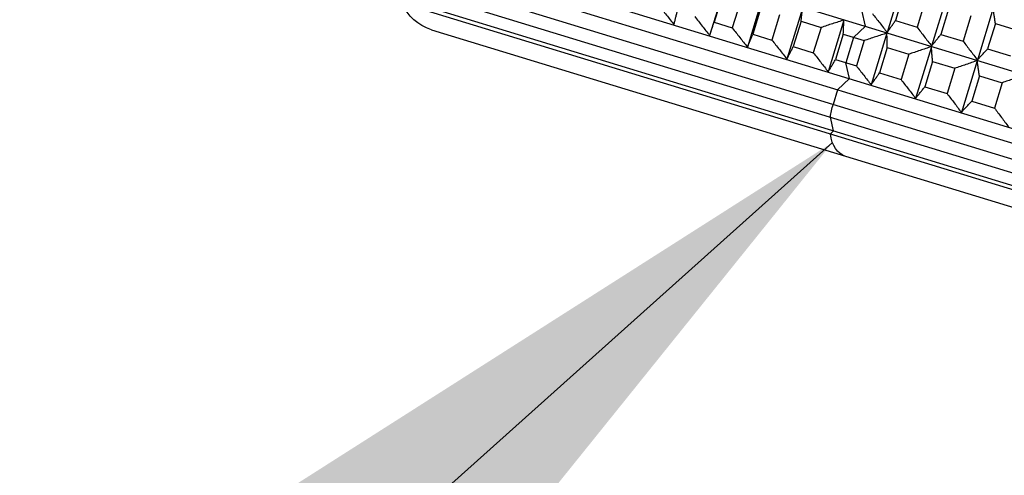
# Model space of a CAD drawing. Units: millimetres. Extents: x 62 to 427, y 82 to 422.
# Drawn here: x 280 to 291, y 95 to 100 of the extents above; entities that cross this region are included whole.
import ezdxf

# ---------------------------------------------------------------- set-up
doc = ezdxf.new("R2010")
doc.units = ezdxf.units.MM
doc.styles.add('BLAIR ITC', font='txt', dxfattribs={"height": 7.5})
doc.dimstyles.new('BLAIR ITC', dxfattribs={"dimtxt": 7.5, "dimasz": 7.5, "dimexe": 4, "dimexo": 2, "dimgap": 2.5, "dimtad": 0, "dimdec": 0, "dimdsep": 46, "dimtxsty": 'BLAIR ITC', "dimcen": 0.09, "dimclrd": 8, "dimclre": 8, "dimclrt": 256, "dimadec": 0, "dimazin": 0, "dimtfac": 1, "dimtdec": 0, "dimtmove": 0, "dimatfit": 3, "dimfxl": 1, "dimtfill": 1, "dimtolj": 1, "dimtzin": 0, "dimarcsym": 0})

msp = doc.modelspace()

# ---------------------------------------------------------------- linework, layer by layer
at = {"lineweight": 30, "extrusion": (-2.22045e-16, 1, -2.22045e-16)}
for p, q in [((284.793, 101.641), (306.494, 95.007)), ((284.62, 101.073), (306.32, 94.438)), ((284.428, 100.971), (306.423, 94.246)), ((284.379, 100.813), (306.374, 94.088)), ((289.826, 100.72), (289.654, 100.159)), ((284.357, 100.671), (306.313, 93.959)), ((287.901, 100.687), (287.729, 100.126)), ((284.446, 100.505), (306.147, 93.87)), ((287.861, 100.542), (287.777, 100.269)), ((288.31, 100.562), (288.138, 100.001)), ((289.828, 100.562), (289.745, 100.288)), ((290.062, 100.491), (289.978, 100.217)), ((290.307, 100.573), (290.136, 100.012)), ((284.395, 100.477), (306.174, 93.819)), ((288.059, 100.482), (287.975, 100.208)), ((288.28, 100.414), (288.197, 100.14)), ((288.739, 100.431), (288.567, 99.87)), ((289.42, 100.227), (289.381, 100.4)), ((290.321, 100.412), (290.237, 100.138)), ((290.804, 100.421), (290.633, 99.86)), ((288.488, 100.351), (288.405, 100.077)), ((288.72, 100.28), (288.636, 100.006)), ((288.72, 100.28), (288.937, 100.213)), ((289.186, 100.294), (289.015, 99.733)), ((289.745, 100.288), (289.978, 100.217)), ((290.562, 100.338), (290.478, 100.064)), ((284.711, 100.189), (305.75, 93.756)), ((287.777, 100.269), (287.975, 100.208)), ((288.937, 100.213), (288.853, 99.939)), ((289.42, 100.227), (289.291, 100.105)), ((290.828, 100.257), (290.744, 99.983)), ((290.828, 100.257), (291.076, 100.181)), ((288.197, 100.14), (288.405, 100.077)), ((289.178, 100.14), (289.095, 99.866)), ((289.178, 100.14), (289.404, 100.071)), ((289.291, 100.105), (289.207, 99.831)), ((289.404, 100.071), (289.32, 99.797)), ((289.652, 100.152), (289.48, 99.591)), ((290.237, 100.138), (290.478, 100.064)), ((288.636, 100.006), (288.853, 99.939)), ((289.655, 99.994), (289.571, 99.72)), ((289.655, 99.994), (289.888, 99.923)), ((290.134, 100.004), (289.962, 99.444)), ((290.744, 99.983), (290.992, 99.907)), ((289.095, 99.866), (289.32, 99.797)), ((289.888, 99.923), (289.805, 99.649)), ((290.631, 99.852), (290.459, 99.292)), ((289.247, 99.658), (289.207, 99.831)), ((290.147, 99.843), (290.063, 99.57)), ((290.147, 99.843), (290.388, 99.77)), ((290.388, 99.77), (290.304, 99.496)), ((289.247, 99.658), (289.117, 99.537)), ((289.571, 99.72), (289.805, 99.649)), ((290.654, 99.688), (290.571, 99.414)), ((290.654, 99.688), (290.902, 99.613)), ((289.117, 99.537), (289.069, 99.379)), ((290.063, 99.57), (290.304, 99.496)), ((290.902, 99.613), (290.818, 99.339)), ((290.571, 99.414), (290.818, 99.339)), ((289.073, 99.09), (289.039, 99.24)), ((289.073, 99.09), (289.038, 99.058))]:
    msp.add_line(p, q, dxfattribs=at)
at = {"lineweight": 30, "extrusion": (4.93038e-32, -2.22045e-16, -1)}
msp.add_arc((-284.857, 100.667), 0.5, 287, 337.7364, dxfattribs=at)
at = {"lineweight": 30, "extrusion": (6.16298e-32, -2.22045e-16, -1)}
msp.add_ellipse((289.343, 99.295), major_axis=(0.146, 0.478), ratio=0.573576, start_param=-1.859151, end_param=-1.570796, dxfattribs=at)
at = {"lineweight": 30, "extrusion": (4.93038e-32, -2.22045e-16, -1)}
msp.add_ellipse((289.343, 99.295), major_axis=(-0.146, -0.478), ratio=0.573576, start_param=0, end_param=0.885518, dxfattribs=at)
at = {"lineweight": 30}
for points, knots in [([(287.18, 100.451), (287.193, 100.434), (287.207, 100.417), (287.22, 100.399), (287.234, 100.382), (287.247, 100.365), (287.261, 100.348), (287.274, 100.331), (287.288, 100.313), (287.301, 100.296), (287.315, 100.279), (287.328, 100.262), (287.342, 100.245)], [0, 0, 0, 0, 0.0658085, 0.0658085, 0.0658085, 0.1316229, 0.1316229, 0.1316229, 0.1974428, 0.1974428, 0.1974428, 0.2632676, 0.2632676, 0.2632676, 0.2632676]), ([(287.342, 100.245), (287.345, 100.257), (287.348, 100.269), (287.351, 100.281), (287.354, 100.293), (287.357, 100.305), (287.36, 100.317), (287.363, 100.329), (287.366, 100.342), (287.369, 100.354), (287.372, 100.366), (287.376, 100.378), (287.379, 100.39)], [0, 0, 0, 0, 0.0658248, 0.0658248, 0.0658248, 0.1316447, 0.1316447, 0.1316447, 0.1974591, 0.1974591, 0.1974591, 0.2632676, 0.2632676, 0.2632676, 0.2632676]), ([(288.72, 100.28), (288.722, 100.292), (288.723, 100.305), (288.725, 100.318), (288.726, 100.33), (288.728, 100.343), (288.729, 100.355), (288.731, 100.368), (288.732, 100.381), (288.734, 100.393), (288.736, 100.406), (288.737, 100.418), (288.739, 100.431)], [0, 0, 0, 0, 0.0658085, 0.0658085, 0.0658085, 0.1316229, 0.1316229, 0.1316229, 0.1974428, 0.1974428, 0.1974428, 0.2632676, 0.2632676, 0.2632676, 0.2632676]), ([(290.828, 100.257), (290.826, 100.27), (290.824, 100.284), (290.822, 100.298), (290.82, 100.311), (290.818, 100.325), (290.816, 100.339), (290.814, 100.352), (290.812, 100.366), (290.81, 100.38), (290.808, 100.393), (290.806, 100.407), (290.804, 100.421)], [0, 0, 0, 0, 0.0658085, 0.0658085, 0.0658085, 0.1316229, 0.1316229, 0.1316229, 0.1974428, 0.1974428, 0.1974428, 0.2632676, 0.2632676, 0.2632676, 0.2632676]), ([(287.567, 100.333), (287.58, 100.316), (287.594, 100.298), (287.607, 100.281), (287.621, 100.264), (287.634, 100.247), (287.648, 100.229), (287.661, 100.212), (287.675, 100.195), (287.689, 100.178), (287.702, 100.161), (287.716, 100.143), (287.729, 100.126)], [0, 0, 0, 0, 0.0658085, 0.0658085, 0.0658085, 0.1316229, 0.1316229, 0.1316229, 0.1974428, 0.1974428, 0.1974428, 0.2632676, 0.2632676, 0.2632676, 0.2632676]), ([(289.186, 100.294), (289.166, 100.287), (289.145, 100.281), (289.124, 100.274), (289.103, 100.267), (289.082, 100.261), (289.062, 100.254), (289.041, 100.247), (289.02, 100.24), (288.999, 100.234), (288.979, 100.227), (288.958, 100.22), (288.937, 100.213)], [0, 0, 0, 0, 0.0658248, 0.0658248, 0.0658248, 0.1316447, 0.1316447, 0.1316447, 0.1974591, 0.1974591, 0.1974591, 0.2632676, 0.2632676, 0.2632676, 0.2632676]), ([(289.178, 100.14), (289.179, 100.152), (289.18, 100.165), (289.18, 100.178), (289.181, 100.191), (289.182, 100.204), (289.182, 100.217), (289.183, 100.23), (289.184, 100.243), (289.184, 100.255), (289.185, 100.268), (289.186, 100.281), (289.186, 100.294)], [0, 0, 0, 0, 0.0658085, 0.0658085, 0.0658085, 0.1316229, 0.1316229, 0.1316229, 0.1974428, 0.1974428, 0.1974428, 0.2632676, 0.2632676, 0.2632676, 0.2632676]), ([(289.494, 100.365), (289.507, 100.348), (289.521, 100.33), (289.534, 100.313), (289.547, 100.296), (289.561, 100.279), (289.574, 100.262), (289.587, 100.245), (289.601, 100.228), (289.614, 100.21), (289.627, 100.193), (289.641, 100.176), (289.654, 100.159)], [0, 0, 0, 0, 0.0658085, 0.0658085, 0.0658085, 0.1316229, 0.1316229, 0.1316229, 0.1974428, 0.1974428, 0.1974428, 0.2632676, 0.2632676, 0.2632676, 0.2632676]), ([(289.654, 100.159), (289.662, 100.17), (289.669, 100.181), (289.677, 100.191), (289.684, 100.202), (289.692, 100.213), (289.699, 100.224), (289.707, 100.234), (289.714, 100.245), (289.722, 100.256), (289.729, 100.267), (289.737, 100.278), (289.745, 100.288)], [0, 0, 0, 0, 0.0658248, 0.0658248, 0.0658248, 0.1316447, 0.1316447, 0.1316447, 0.1974591, 0.1974591, 0.1974591, 0.2632676, 0.2632676, 0.2632676, 0.2632676]), ([(287.729, 100.126), (287.733, 100.138), (287.737, 100.15), (287.741, 100.162), (287.745, 100.173), (287.749, 100.185), (287.753, 100.197), (287.757, 100.209), (287.761, 100.221), (287.765, 100.233), (287.769, 100.245), (287.773, 100.257), (287.777, 100.269)], [0, 0, 0, 0, 0.0658248, 0.0658248, 0.0658248, 0.1316447, 0.1316447, 0.1316447, 0.1974591, 0.1974591, 0.1974591, 0.2632676, 0.2632676, 0.2632676, 0.2632676]), ([(287.975, 100.208), (287.989, 100.191), (288.002, 100.173), (288.016, 100.156), (288.029, 100.139), (288.043, 100.122), (288.057, 100.104), (288.07, 100.087), (288.084, 100.07), (288.097, 100.053), (288.111, 100.036), (288.125, 100.018), (288.138, 100.001)], [0, 0, 0, 0, 0.0658085, 0.0658085, 0.0658085, 0.1316229, 0.1316229, 0.1316229, 0.1974428, 0.1974428, 0.1974428, 0.2632676, 0.2632676, 0.2632676, 0.2632676]), ([(289.978, 100.217), (289.991, 100.2), (290.004, 100.183), (290.018, 100.165), (290.031, 100.148), (290.044, 100.131), (290.057, 100.114), (290.07, 100.097), (290.083, 100.08), (290.096, 100.063), (290.11, 100.046), (290.123, 100.029), (290.136, 100.012)], [0, 0, 0, 0, 0.0658085, 0.0658085, 0.0658085, 0.1316229, 0.1316229, 0.1316229, 0.1974428, 0.1974428, 0.1974428, 0.2632676, 0.2632676, 0.2632676, 0.2632676]), ([(288.138, 100.001), (288.143, 100.013), (288.148, 100.024), (288.153, 100.036), (288.158, 100.047), (288.162, 100.059), (288.167, 100.071), (288.172, 100.082), (288.177, 100.094), (288.182, 100.105), (288.187, 100.117), (288.192, 100.129), (288.197, 100.14)], [0, 0, 0, 0, 0.0658248, 0.0658248, 0.0658248, 0.1316447, 0.1316447, 0.1316447, 0.1974591, 0.1974591, 0.1974591, 0.2632676, 0.2632676, 0.2632676, 0.2632676]), ([(288.405, 100.077), (288.418, 100.059), (288.432, 100.042), (288.445, 100.025), (288.459, 100.008), (288.472, 99.99), (288.486, 99.973), (288.499, 99.956), (288.513, 99.939), (288.526, 99.922), (288.54, 99.904), (288.554, 99.887), (288.567, 99.87)], [0, 0, 0, 0, 0.0658085, 0.0658085, 0.0658085, 0.1316229, 0.1316229, 0.1316229, 0.1974428, 0.1974428, 0.1974428, 0.2632676, 0.2632676, 0.2632676, 0.2632676]), ([(289.652, 100.152), (289.631, 100.145), (289.611, 100.138), (289.59, 100.132), (289.569, 100.125), (289.549, 100.118), (289.528, 100.111), (289.507, 100.105), (289.487, 100.098), (289.466, 100.091), (289.445, 100.084), (289.425, 100.077), (289.404, 100.071)], [0, 0, 0, 0, 0.0658248, 0.0658248, 0.0658248, 0.1316447, 0.1316447, 0.1316447, 0.1974591, 0.1974591, 0.1974591, 0.2632676, 0.2632676, 0.2632676, 0.2632676]), ([(289.655, 99.994), (289.654, 100.007), (289.654, 100.02), (289.654, 100.034), (289.654, 100.047), (289.653, 100.06), (289.653, 100.073), (289.653, 100.086), (289.653, 100.099), (289.653, 100.112), (289.652, 100.125), (289.652, 100.139), (289.652, 100.152)], [0, 0, 0, 0, 0.0658085, 0.0658085, 0.0658085, 0.1316229, 0.1316229, 0.1316229, 0.1974428, 0.1974428, 0.1974428, 0.2632676, 0.2632676, 0.2632676, 0.2632676]), ([(290.136, 100.012), (290.144, 100.022), (290.153, 100.033), (290.161, 100.043), (290.17, 100.054), (290.178, 100.064), (290.186, 100.075), (290.195, 100.085), (290.203, 100.096), (290.212, 100.106), (290.22, 100.117), (290.229, 100.127), (290.237, 100.138)], [0, 0, 0, 0, 0.0658248, 0.0658248, 0.0658248, 0.1316447, 0.1316447, 0.1316447, 0.1974591, 0.1974591, 0.1974591, 0.2632676, 0.2632676, 0.2632676, 0.2632676]), ([(290.478, 100.064), (290.491, 100.047), (290.504, 100.03), (290.517, 100.013), (290.53, 99.996), (290.542, 99.979), (290.555, 99.962), (290.568, 99.945), (290.581, 99.928), (290.594, 99.911), (290.607, 99.894), (290.62, 99.877), (290.633, 99.86)], [0, 0, 0, 0, 0.0658085, 0.0658085, 0.0658085, 0.1316229, 0.1316229, 0.1316229, 0.1974428, 0.1974428, 0.1974428, 0.2632676, 0.2632676, 0.2632676, 0.2632676]), ([(288.567, 99.87), (288.573, 99.881), (288.579, 99.893), (288.584, 99.904), (288.59, 99.915), (288.596, 99.926), (288.602, 99.938), (288.607, 99.949), (288.613, 99.96), (288.619, 99.972), (288.625, 99.983), (288.63, 99.994), (288.636, 100.006)], [0, 0, 0, 0, 0.0658248, 0.0658248, 0.0658248, 0.1316447, 0.1316447, 0.1316447, 0.1974591, 0.1974591, 0.1974591, 0.2632676, 0.2632676, 0.2632676, 0.2632676]), ([(290.134, 100.004), (290.113, 99.998), (290.093, 99.991), (290.072, 99.984), (290.052, 99.977), (290.031, 99.97), (290.011, 99.964), (289.99, 99.957), (289.97, 99.95), (289.95, 99.943), (289.929, 99.936), (289.909, 99.929), (289.888, 99.923)], [0, 0, 0, 0, 0.0658248, 0.0658248, 0.0658248, 0.1316447, 0.1316447, 0.1316447, 0.1974591, 0.1974591, 0.1974591, 0.2632676, 0.2632676, 0.2632676, 0.2632676]), ([(290.147, 99.843), (290.146, 99.857), (290.145, 99.87), (290.144, 99.884), (290.143, 99.897), (290.142, 99.911), (290.14, 99.924), (290.139, 99.937), (290.138, 99.951), (290.137, 99.964), (290.136, 99.978), (290.135, 99.991), (290.134, 100.004)], [0, 0, 0, 0, 0.0658085, 0.0658085, 0.0658085, 0.1316229, 0.1316229, 0.1316229, 0.1974428, 0.1974428, 0.1974428, 0.2632676, 0.2632676, 0.2632676, 0.2632676]), ([(290.633, 99.86), (290.642, 99.87), (290.652, 99.88), (290.661, 99.89), (290.67, 99.901), (290.679, 99.911), (290.689, 99.921), (290.698, 99.931), (290.707, 99.942), (290.716, 99.952), (290.726, 99.962), (290.735, 99.972), (290.744, 99.983)], [0, 0, 0, 0, 0.0658248, 0.0658248, 0.0658248, 0.1316447, 0.1316447, 0.1316447, 0.1974591, 0.1974591, 0.1974591, 0.2632676, 0.2632676, 0.2632676, 0.2632676]), ([(288.853, 99.939), (288.867, 99.922), (288.88, 99.905), (288.894, 99.888), (288.907, 99.871), (288.921, 99.853), (288.934, 99.836), (288.947, 99.819), (288.961, 99.802), (288.974, 99.785), (288.988, 99.767), (289.001, 99.75), (289.015, 99.733)], [0, 0, 0, 0, 0.0658085, 0.0658085, 0.0658085, 0.1316229, 0.1316229, 0.1316229, 0.1974428, 0.1974428, 0.1974428, 0.2632676, 0.2632676, 0.2632676, 0.2632676]), ([(289.015, 99.733), (289.022, 99.744), (289.028, 99.755), (289.035, 99.766), (289.041, 99.777), (289.048, 99.788), (289.055, 99.799), (289.061, 99.81), (289.068, 99.821), (289.075, 99.832), (289.081, 99.843), (289.088, 99.855), (289.095, 99.866)], [0, 0, 0, 0, 0.0658248, 0.0658248, 0.0658248, 0.1316447, 0.1316447, 0.1316447, 0.1974591, 0.1974591, 0.1974591, 0.2632676, 0.2632676, 0.2632676, 0.2632676]), ([(290.631, 99.852), (290.611, 99.846), (290.59, 99.839), (290.57, 99.832), (290.55, 99.825), (290.53, 99.818), (290.509, 99.811), (290.489, 99.804), (290.469, 99.797), (290.449, 99.791), (290.428, 99.784), (290.408, 99.777), (290.388, 99.77)], [0, 0, 0, 0, 0.0658248, 0.0658248, 0.0658248, 0.1316447, 0.1316447, 0.1316447, 0.1974591, 0.1974591, 0.1974591, 0.2632676, 0.2632676, 0.2632676, 0.2632676]), ([(290.654, 99.688), (290.652, 99.702), (290.65, 99.716), (290.648, 99.729), (290.647, 99.743), (290.645, 99.757), (290.643, 99.771), (290.641, 99.784), (290.639, 99.798), (290.637, 99.811), (290.635, 99.825), (290.633, 99.839), (290.631, 99.852)], [0, 0, 0, 0, 0.0658085, 0.0658085, 0.0658085, 0.1316229, 0.1316229, 0.1316229, 0.1974428, 0.1974428, 0.1974428, 0.2632676, 0.2632676, 0.2632676, 0.2632676]), ([(289.32, 99.797), (289.334, 99.779), (289.347, 99.762), (289.36, 99.745), (289.374, 99.728), (289.387, 99.711), (289.4, 99.694), (289.414, 99.676), (289.427, 99.659), (289.44, 99.642), (289.454, 99.625), (289.467, 99.608), (289.48, 99.591)], [0, 0, 0, 0, 0.0658085, 0.0658085, 0.0658085, 0.1316229, 0.1316229, 0.1316229, 0.1974428, 0.1974428, 0.1974428, 0.2632676, 0.2632676, 0.2632676, 0.2632676]), ([(289.48, 99.591), (289.488, 99.602), (289.495, 99.612), (289.503, 99.623), (289.511, 99.634), (289.518, 99.645), (289.526, 99.655), (289.533, 99.666), (289.541, 99.677), (289.548, 99.688), (289.556, 99.698), (289.563, 99.709), (289.571, 99.72)], [0, 0, 0, 0, 0.0658248, 0.0658248, 0.0658248, 0.1316447, 0.1316447, 0.1316447, 0.1974591, 0.1974591, 0.1974591, 0.2632676, 0.2632676, 0.2632676, 0.2632676]), ([(289.805, 99.649), (289.818, 99.631), (289.831, 99.614), (289.844, 99.597), (289.857, 99.58), (289.87, 99.563), (289.883, 99.546), (289.896, 99.529), (289.91, 99.512), (289.923, 99.495), (289.936, 99.478), (289.949, 99.461), (289.962, 99.444)], [0, 0, 0, 0, 0.0658085, 0.0658085, 0.0658085, 0.1316229, 0.1316229, 0.1316229, 0.1974428, 0.1974428, 0.1974428, 0.2632676, 0.2632676, 0.2632676, 0.2632676]), ([(291.141, 99.696), (291.122, 99.689), (291.102, 99.682), (291.082, 99.675), (291.062, 99.669), (291.042, 99.662), (291.022, 99.655), (291.002, 99.648), (290.982, 99.641), (290.962, 99.634), (290.942, 99.627), (290.922, 99.62), (290.902, 99.613)], [0, 0, 0, 0, 0.0658248, 0.0658248, 0.0658248, 0.1316447, 0.1316447, 0.1316447, 0.1974591, 0.1974591, 0.1974591, 0.2632676, 0.2632676, 0.2632676, 0.2632676]), ([(289.962, 99.444), (289.971, 99.454), (289.979, 99.464), (289.988, 99.475), (289.996, 99.485), (290.004, 99.496), (290.013, 99.506), (290.021, 99.517), (290.03, 99.527), (290.038, 99.538), (290.046, 99.548), (290.055, 99.559), (290.063, 99.57)], [0, 0, 0, 0, 0.0658248, 0.0658248, 0.0658248, 0.1316447, 0.1316447, 0.1316447, 0.1974591, 0.1974591, 0.1974591, 0.2632676, 0.2632676, 0.2632676, 0.2632676]), ([(290.304, 99.496), (290.317, 99.479), (290.33, 99.462), (290.343, 99.445), (290.356, 99.428), (290.369, 99.411), (290.382, 99.394), (290.395, 99.377), (290.407, 99.36), (290.42, 99.343), (290.433, 99.326), (290.446, 99.309), (290.459, 99.292)], [0, 0, 0, 0, 0.0658085, 0.0658085, 0.0658085, 0.1316229, 0.1316229, 0.1316229, 0.1974428, 0.1974428, 0.1974428, 0.2632676, 0.2632676, 0.2632676, 0.2632676]), ([(290.459, 99.292), (290.469, 99.302), (290.478, 99.312), (290.487, 99.322), (290.496, 99.332), (290.506, 99.343), (290.515, 99.353), (290.524, 99.363), (290.533, 99.373), (290.543, 99.384), (290.552, 99.394), (290.561, 99.404), (290.571, 99.414)], [0, 0, 0, 0, 0.0658248, 0.0658248, 0.0658248, 0.1316447, 0.1316447, 0.1316447, 0.1974591, 0.1974591, 0.1974591, 0.2632676, 0.2632676, 0.2632676, 0.2632676]), ([(290.818, 99.339), (290.831, 99.322), (290.843, 99.305), (290.856, 99.288), (290.869, 99.271), (290.881, 99.254), (290.894, 99.237), (290.907, 99.22), (290.919, 99.203), (290.932, 99.186), (290.945, 99.169), (290.957, 99.152), (290.97, 99.135)], [0, 0, 0, 0, 0.0658085, 0.0658085, 0.0658085, 0.1316229, 0.1316229, 0.1316229, 0.1974428, 0.1974428, 0.1974428, 0.2632676, 0.2632676, 0.2632676, 0.2632676])]:
    msp.add_open_spline(points, degree=3, knots=knots, dxfattribs=at)

# ---------------------------------------------------------------- leaders
msp.add_leader([(289.061, 98.964), (276.406, 87.629), (262.58, 87.629)], dimstyle='BLAIR ITC', override={"dimgap": 2.5, "dimtad": 0}, dxfattribs=at)

doc.saveas('drawing.dxf')
